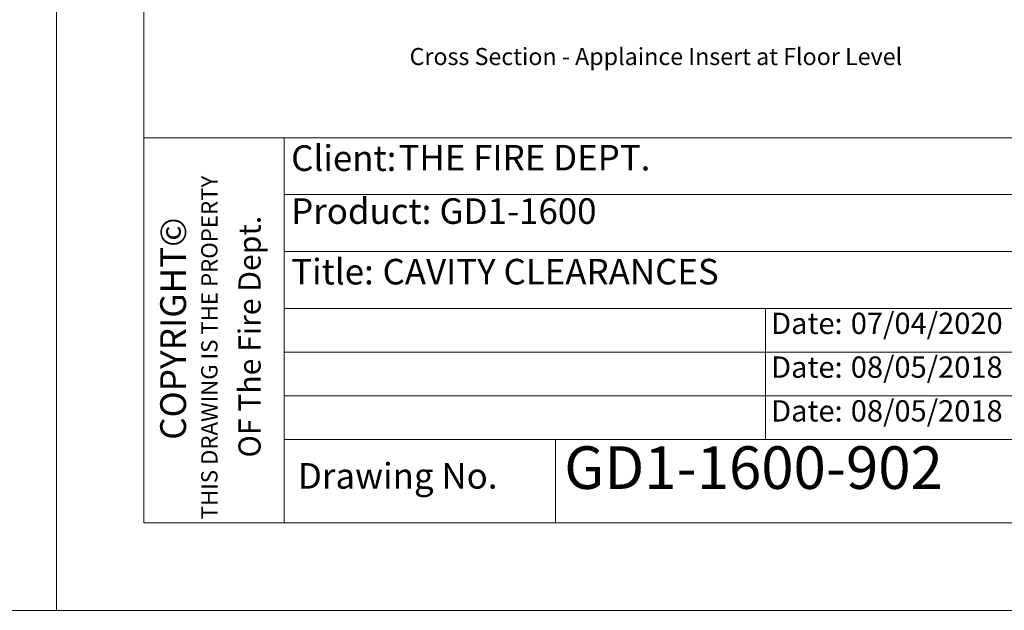
# Model space of a CAD drawing. Units: inches. Extents: x 8 to 428, y 304 to 601.
# Drawn here: x 214 to 326, y 304 to 371 of the extents above; entities that cross this region are included whole.
import ezdxf

# ---------------------------------------------------------------- set-up
doc = ezdxf.new("R2010")
doc.units = ezdxf.units.IN
doc.header["$LTSCALE"] = 0.07
doc.header["$MEASUREMENT"] = 0
doc.layers.add('01 TFD - SHEET', color=7, linetype='Continuous', lineweight=0)
doc.layers.add('01 TFD TEXT', color=7, linetype='Continuous', lineweight=5)
doc.styles.add('PDF Arial', font='Arial.ttf')

msp = doc.modelspace()

# ---------------------------------------------------------------- linework, layer by layer
at = {"layer": '01 TFD - SHEET'}
for points in [[(7.86, 303.78), (217.86, 303.78), (217.86, 600.78), (7.86, 600.78)], [(217.86, 303.78), (427.86, 303.78), (427.86, 600.78), (217.86, 600.78)], [(227.86, 313.78), (417.86, 313.78), (417.86, 590.78), (227.86, 590.78)]]:
    msp.add_lwpolyline(points, close=True, dxfattribs=at)
for points in [[(243.86, 357.78), (227.86, 357.78)], [(243.86, 313.78), (243.86, 357.78), (417.86, 357.78)], [(243.86, 351.28), (362.86, 351.28)], [(243.86, 344.78), (362.86, 344.78)], [(243.86, 338.28), (362.86, 338.28)], [(298.86, 338.28), (298.86, 333.28), (298.86, 328.28), (298.86, 323.28)], [(243.86, 333.28), (330.36, 333.28)], [(243.86, 328.28), (362.86, 328.28)], [(417.86, 323.28), (243.86, 323.28)], [(274.86, 323.28), (274.86, 313.78)]]:
    msp.add_lwpolyline(points, dxfattribs=at)

# ---------------------------------------------------------------- texts
at = {"layer": '01 TFD TEXT', "attachment_point": 7, "style": 'PDF Arial'}
for s, insert, char_height in [('Cross Section - Applaince Insert at Floor Level', (258.2, 365.47), 1.9473), ('Client:', (244.67, 353.07), 2.921), ('THE FIRE DEPT.', (256.93, 353.12), 2.9209), ('Product:', (244.67, 347.02), 2.921), ('GD1-1600', (261.62, 347.02), 2.921), ('Title:', (244.67, 340.1), 2.921), ('CAVITY CLEARANCES', (255.11, 340.1), 2.9209), ('Date:', (299.49, 334.59), 2.434), ('07/04/2020', (308.59, 334.59), 2.434), ('08/05/2018', (308.59, 329.59), 2.434), ('Date:', (299.49, 329.59), 2.434), ('Date:', (299.49, 324.59), 2.434), ('08/05/2018', (308.59, 324.59), 2.434), ('Drawing No.', (245.44, 316.77), 2.9209)]:
    msp.add_mtext(s, dxfattribs=dict(at, insert=insert, char_height=char_height))
at = {"layer": '01 TFD TEXT', "attachment_point": 7, "rotation": 90, "style": 'PDF Arial'}
for s, insert, char_height in [('THIS DRAWING IS THE PROPERTY', (236.84, 314.18), 1.8652), ('COPYRIGHT©', (233.58, 323.26), 2.945), ('OF The Fire Dept.', (241.97, 321.24), 2.5264)]:
    msp.add_mtext(s, dxfattribs=dict(at, insert=insert, char_height=char_height))
at = {"layer": '01 TFD TEXT', "insert": (275.86, 316.13), "char_height": 4.8682, "width": 72.8877, "attachment_point": 7, "style": 'PDF Arial'}
msp.add_mtext('GD1-1600-902', dxfattribs=at)

doc.saveas('drawing.dxf')
